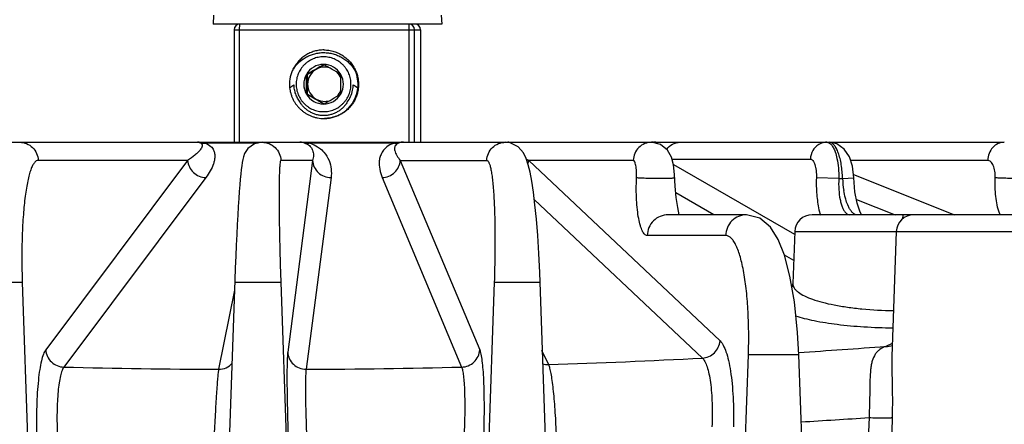
# Model space of a CAD drawing. Units: inches. Extents: x 0 to 17, y 0 to 11.
# Drawn here: x 8.9 to 9.6, y 5 to 5.2 of the extents above; entities that cross this region are included whole.
import ezdxf

# ---------------------------------------------------------------- set-up
doc = ezdxf.new("R2010")
doc.units = ezdxf.units.IN
doc.header["$LTSCALE"] = 0.935
doc.header["$MEASUREMENT"] = 0
doc.layers.get('0').update_dxf_attribs({"linetype": 'CONTINUOUS'})
doc.layers.add('7_ALL_FEATURES', color=7, linetype='CONTINUOUS')
doc.styles.add('TEXTSTYLE_2', font='arialbd.ttf')
doc.dimstyles.new('DIMSTYLE_1', dxfattribs={"dimtxt": 0.2, "dimasz": 0.1875, "dimexe": 0.125, "dimexo": 0.0625, "dimgap": 0.1, "dimtad": 0, "dimtih": 1, "dimtoh": 1, "dimdec": 1, "dimlfac": 5, "dimzin": 4, "dimdsep": 46, "dimtxsty": 'TEXTSTYLE_2', "dimblk": '_FILLED', "dimblk1": '_FILLED', "dimblk2": '_FILLED', "dimcen": 0.09, "dimadec": 0, "dimazin": 0, "dimtp": 0.001, "dimtm": 0.001, "dimtfac": 1, "dimtdec": 1, "dimtofl": 0, "dimtmove": 0, "dimatfit": 3, "dimldrblk": '_FILLED', "dimfxl": 1, "dimtolj": 1, "dimtzin": 4, "dimarcsym": 0})

# ---------------------------------------------------------------- blocks, each defined once
blk = doc.blocks.new('_FILLED')
at = {"color": 0, "linetype": 'BYBLOCK'}
blk.add_solid([(0, 0), (-1, 0.1667), (-1, -0.1667)], dxfattribs=at)
blk = doc.blocks.new('*D0')
at = {"color": 2, "linetype": 'CONTINUOUS'}
for p, q in [((9.03686, 5.96141), (5.40677, 5.96141)), ((5.53177, 5.96141), (5.53177, 3.26328)), ((5.53177, 0.16515), (5.53177, 2.56328)), ((8.72503, 0.16515), (5.40677, 0.16515))]:
    blk.add_line(p, q, dxfattribs=at)
at = {"color": 2, "linetype": 'CONTINUOUS', "xscale": 0.1875, "yscale": 0.1875, "zscale": 0.1875}
for p, rotation in [((5.53177, 5.96141), 90), ((5.53177, 0.16515), 270)]:
    blk.add_blockref('_FILLED', p, dxfattribs=dict(at, rotation=rotation))
at = {"color": 2, "linetype": 'CONTINUOUS', "insert": (5.47749, 3.16328), "char_height": 0.2, "width": 0.6520446, "attachment_point": 2, "line_spacing_factor": 0.9, "style": 'TEXTSTYLE_2'}
blk.add_mtext('29.0\\P[736]', dxfattribs=at)
blk = doc.blocks.new('*D1')
at = {"color": 2, "linetype": 'CONTINUOUS'}
for p, q in [((7.7313, 5.14876), (6.39799, 5.14876)), ((6.52299, 5.14876), (6.52299, 2.85466)), ((6.52299, 0.16056), (6.52299, 2.15466)), ((8.84429, 0.16056), (6.39799, 0.16056))]:
    blk.add_line(p, q, dxfattribs=at)
at = {"color": 2, "linetype": 'CONTINUOUS', "xscale": 0.1875, "yscale": 0.1875, "zscale": 0.1875}
for p, rotation in [((6.52299, 5.14876), 90), ((6.52299, 0.16056), 270)]:
    blk.add_blockref('_FILLED', p, dxfattribs=dict(at, rotation=rotation))
at = {"color": 2, "linetype": 'CONTINUOUS', "insert": (6.46872, 2.75466), "char_height": 0.2, "width": 0.6520446, "attachment_point": 2, "line_spacing_factor": 0.9, "style": 'TEXTSTYLE_2'}
blk.add_mtext('24.9\\P[634]', dxfattribs=at)

msp = doc.modelspace()

# ---------------------------------------------------------------- linework, layer by layer
at = {"color": 7, "linetype": 'CONTINUOUS'}
for p, q in [((9.02093, 5.23642), (9.02062, 5.23016)), ((9.17779, 5.23642), (9.1781, 5.23016)), ((9.1781, 5.23016), (9.02062, 5.23016)), ((9.03515, 5.22627), (9.03515, 5.14876)), ((9.16357, 5.22627), (9.16357, 5.14876)), ((8.31568, 5.14876), (9.32268, 5.14876)), ((9.32288, 5.14876), (9.56563, 5.14876)), ((9.32401, 5.14876), (9.32357, 5.14876)), ((9.4504, 5.14765), (9.445, 5.14876)), ((9.46198, 5.12415), (9.46101, 5.13225)), ((9.34179, 5.09876), (9.34066, 5.10389)), ((9.46613, 5.10116), (9.4643, 5.10679)), ((9.46734, 5.09876), (9.46613, 5.10116)), ((9.38809, 5.09876), (9.33402, 5.09876)), ((9.70212, 5.09876), (9.43326, 5.09876)), ((9.42126, 5.08717), (9.42001, 5.05142)), ((9.49127, 5.08717), (9.48826, 5.00102)), ((9.26036, 4.64034), (9.24598, 5.05225)), ((9.42001, 5.05144), (9.4193, 5.04881)), ((9.4368, 4.64034), (9.42416, 5.00224))]:
    msp.add_line(p, q, dxfattribs=at)
at = {"color": 9, "linetype": 'CONTINUOUS'}
for p, q in [((9.0389, 5.22627), (9.03904, 5.23016)), ((9.15559, 5.23016), (9.15546, 5.22627)), ((9.03515, 5.22627), (9.16357, 5.22627)), ((9.0389, 5.14876), (9.0389, 5.22627)), ((9.15546, 5.22627), (9.15546, 5.14876)), ((9.15948, 5.14876), (9.15948, 5.22627)), ((9.0518, 5.14821), (9.01508, 5.14821)), ((9.08349, 5.14834), (9.08581, 5.14733)), ((9.08349, 5.14834), (9.08565, 5.1481)), ((9.14558, 5.14821), (9.08675, 5.14821)), ((9.14558, 5.14821), (9.14362, 5.14751)), ((9.22441, 5.14876), (9.22345, 5.14863)), ((9.00314, 5.13626), (8.90022, 5.13626)), ((9.00314, 5.13626), (8.90535, 5.00567)), ((9.08923, 5.13626), (9.06731, 5.13626)), ((9.08923, 5.13626), (9.07205, 5.00415)), ((9.14959, 5.13626), (9.20428, 5.00567)), ((9.14959, 5.13626), (9.20919, 5.13626)), ((9.23779, 5.13404), (9.23818, 5.13626)), ((9.23818, 5.13626), (9.36984, 5.0119)), ((9.31008, 5.13626), (9.23818, 5.13626)), ((9.33666, 5.13717), (9.43207, 5.13717)), ((9.5542, 5.13626), (9.45972, 5.13626)), ((9.3377, 5.13333), (9.4212, 5.08547)), ((9.01565, 5.12438), (8.91786, 4.99378)), ((9.10191, 5.12438), (9.08472, 4.99227)), ((9.13715, 5.12438), (9.19184, 4.99378)), ((9.45163, 5.12376), (9.43619, 5.12417)), ((9.45163, 5.12376), (9.45418, 5.12376)), ((9.45418, 5.12376), (9.46197, 5.12415)), ((9.4617, 5.12651), (9.53128, 5.09878)), ((9.36559, 5.09876), (9.33936, 5.11379)), ((9.24186, 5.1094), (9.35766, 5.00001)), ((9.4638, 5.1094), (9.49049, 5.09876)), ((9.43799, 5.10228), (9.43899, 5.09847)), ((9.49575, 5.09876), (9.49543, 5.096)), ((9.42126, 5.08717), (9.64557, 5.08717)), ((9.37368, 5.08452), (9.31965, 5.08452)), ((9.42056, 5.06724), (9.41416, 5.07092)), ((8.8577, 5.05225), (8.88922, 5.05225)), ((8.88922, 5.05225), (8.90341, 4.64034)), ((9.03537, 5.04675), (9.02447, 4.99227)), ((9.03556, 5.05225), (9.06729, 5.05225)), ((9.06729, 5.05225), (9.08166, 4.64034)), ((9.21431, 5.05225), (9.19999, 4.64034)), ((9.21431, 5.05225), (9.24598, 5.05225)), ((9.24679, 5.00545), (9.25167, 4.99548)), ((9.48844, 5.00998), (9.48399, 5.00808)), ((9.37707, 4.64034), (9.38938, 5.00225)), ((9.42416, 5.00224), (9.38938, 5.00223))]:
    msp.add_line(p, q, dxfattribs=at)
at = {"color": 7, "linetype": 'CONTINUOUS'}
for points in [[(9.05442, 5.14876), (9.04912, 5.14765), (9.04464, 5.1444), (9.0424, 5.14101), (9.04151, 5.13863), (9.04106, 5.13677), (9.04071, 5.13486), (9.04038, 5.13262), (9.04006, 5.12995), (9.03973, 5.12686), (9.0394, 5.12333), (9.03906, 5.11934)], [(9.24598, 5.05225), (9.24572, 5.05897), (9.24505, 5.07219), (9.24425, 5.08449), (9.24332, 5.0957), (9.24231, 5.1057), (9.24124, 5.11442), (9.24013, 5.12185), (9.23898, 5.12805), (9.23776, 5.13319), (9.23638, 5.13748), (9.23446, 5.14145), (9.23083, 5.14563), (9.22477, 5.14849), (9.2221, 5.14876)], [(9.32361, 5.14876), (9.32357, 5.14876), (9.32286, 5.14877), (9.32269, 5.14877)], [(9.33631, 5.13848), (9.33363, 5.14332), (9.32894, 5.14723), (9.32272, 5.14876)], [(9.32569, 5.14876), (9.32551, 5.14876), (9.32476, 5.14877), (9.3245, 5.14878)], [(9.46101, 5.13225), (9.4589, 5.13879), (9.45542, 5.1441), (9.4504, 5.14765)], [(9.33857, 5.1265), (9.33777, 5.1331), (9.33631, 5.13848)], [(9.34066, 5.10389), (9.33965, 5.11057), (9.33894, 5.11841), (9.33857, 5.1265)], [(9.4643, 5.10679), (9.4628, 5.1145), (9.46198, 5.12415)], [(9.03906, 5.11934), (9.03872, 5.11485), (9.03837, 5.10988), (9.03801, 5.10443), (9.03766, 5.09848), (9.0373, 5.09207), (9.03694, 5.0852), (9.03659, 5.0779), (9.03625, 5.0702), (9.03592, 5.06214), (9.03561, 5.05378), (9.02117, 4.64034)], [(9.42416, 5.00224), (9.42331, 5.01768), (9.42107, 5.03869), (9.41795, 5.05652), (9.4142, 5.07082), (9.40989, 5.08182), (9.40464, 5.09023), (9.39726, 5.09642), (9.38809, 5.09876)]]:
    msp.add_lwpolyline(points, dxfattribs=at)
for centre, radius, start, end in [((9.03904, 5.22627), 0.00389, 90.00318, 179.99682), ((9.15968, 5.22627), 0.00389, 0.00318, 89.99682), ((9.08051, 5.13788), 0.01087, 82.14316, 89.99274), ((9.0805, 5.13784), 0.01092, 78.15924, 82.13884), ((9.08049, 5.13778), 0.01098, 74.13423, 78.15735), ((9.15127, 5.14041), 0.00835, 102.17467, 108.28175), ((9.15123, 5.14059), 0.00817, 96.07522, 102.16539), ((9.15122, 5.14067), 0.00808, 90.00524, 96.06558), ((9.15122, 5.12855), 0.0202, 82.29718, 90.0039), ((9.43325, 5.08676), 0.012, 90, 178), ((9.50326, 5.08676), 0.012, 90, 178)]:
    msp.add_arc(centre, radius, start, end, dxfattribs=at)
at = {"color": 9, "linetype": 'CONTINUOUS'}
for centre, radius, start, end in [((9.15559, 5.22627), 0.00389, 359.98433, 89.97796), ((9.00982, 5.12319), 0.02556, 78.13374, 90.02333), ((9.01381, 5.15701), 0.00889, 257.30282, 271.14641), ((9.0138, 5.15742), 0.0093, 271.14289, 277.867), ((9.08052, 5.11277), 0.03598, 83.38542, 90.00998), ((9.08063, 5.1138), 0.03495, 79.9149, 83.3777), ((9.08541, 5.15648), 0.00838, 271.64297, 279.22748), ((9.08094, 5.12682), 0.02217, 69.02991, 74.80831), ((9.15112, 5.12014), 0.02861, 97.33808, 101.15699), ((9.15121, 5.1194), 0.02936, 89.9914, 97.32925), ((9.22441, 5.12784), 0.02091, 89.99972, 94.51634), ((9.1526, 5.14448), 0.00698, 186.49623, 191.27526), ((9.30031, 5.26816), 0.14579, 244.04536, 244.77725), ((9.5228, 5.12698), 0.06869, 182.69225, 189.58541), ((9.60648, 5.11421), 0.04653, 198.01237, 199.4939), ((9.4423, 4.98892), 0.06434, 110.11374, 111.17445), ((9.08752, 10.23465), 5.24159, 273.68143, 274.33791), ((9.48485, 5.01865), 0.0106, 265.32201, 290.79742), ((9.06223, 10.66427), 5.67195, 271.91401, 272.98571), ((9.05417, 10.82768), 5.83549, 268.661451, 269.70839), ((9.0547, 10.89569), 5.9035, 270.291403, 271.331139), ((9.08247, 10.68407), 5.73833, 273.429661, 273.897052), ((92.38214, 2.78119), 82.93827, 178.4953347, 178.715147), ((96.85297, 2.54439), 87.39794, 178.4168369, 178.6254404)]:
    msp.add_arc(centre, radius, start, end, dxfattribs=at)
for points, knots in [([(8.88746, 5.14876), (8.88909, 5.14876), (8.89238, 5.14811), (8.89656, 5.14534), (8.89941, 5.1412), (8.90016, 5.13791), (8.90022, 5.13626)], [0, 0, 0, 0, 0.248482, 0.497699, 0.748678, 1, 1, 1, 1]), ([(9.00981, 5.14876), (9.00998, 5.14876), (9.01068, 5.14872), (9.01137, 5.14854), (9.01186, 5.14834)], [0, 0, 0, 0, 0.245774, 1, 1, 1, 1]), ([(9.01186, 5.14834), (9.01219, 5.1482), (9.01271, 5.14789), (9.01323, 5.14702), (9.01316, 5.1459), (9.01262, 5.14472), (9.01211, 5.14398), (9.01182, 5.1436)], [0, 0, 0, 0, 0.189506, 0.311624, 0.522125, 0.748847, 1, 1, 1, 1]), ([(9.01508, 5.14821), (9.01658, 5.14772), (9.01899, 5.14646), (9.02055, 5.14428), (9.02098, 5.14335)], [0, 0, 0, 0, 0.606273, 1, 1, 1, 1]), ([(9.05438, 5.14876), (9.05602, 5.14876), (9.05935, 5.14811), (9.06359, 5.14535), (9.06648, 5.14121), (9.06725, 5.13791), (9.06731, 5.13626)], [0, 0, 0, 0, 0.249975, 0.499818, 0.75019, 1, 1, 1, 1]), ([(9.14865, 5.14834), (9.14793, 5.1481), (9.14679, 5.14749), (9.14566, 5.14577), (9.14557, 5.14446), (9.14566, 5.14369)], [0, 0, 0, 0, 0.38006, 0.612041, 1, 1, 1, 1]), ([(9.14558, 5.14821), (9.14584, 5.14817), (9.14686, 5.14807), (9.1479, 5.14816), (9.14865, 5.14834)], [0, 0, 0, 0, 0.254093, 1, 1, 1, 1]), ([(9.20919, 5.13626), (9.20924, 5.13791), (9.21, 5.1412), (9.21289, 5.14535), (9.21711, 5.14811), (9.22042, 5.14876), (9.22206, 5.14876)], [0, 0, 0, 0, 0.250269, 0.500825, 0.750477, 1, 1, 1, 1]), ([(9.32268, 5.14876), (9.32107, 5.14876), (9.31782, 5.1481), (9.31368, 5.14534), (9.31087, 5.14119), (9.31013, 5.1379), (9.31008, 5.13626)], [0, 0, 0, 0, 0.247105, 0.495737, 0.74728, 1, 1, 1, 1]), ([(9.3331, 5.14376), (9.33411, 5.14526), (9.33683, 5.14782), (9.34046, 5.14876), (9.34223, 5.14876)], [0, 0, 0, 0, 0.505647, 1, 1, 1, 1]), ([(9.4433, 5.14876), (9.44282, 5.14876), (9.44091, 5.14862), (9.43903, 5.14796), (9.43779, 5.14722)], [0, 0, 0, 0, 0.248164, 1, 1, 1, 1]), ([(9.4433, 5.14876), (9.44354, 5.14876), (9.44404, 5.1487), (9.44536, 5.14821), (9.44712, 5.14649), (9.4481, 5.14461), (9.44858, 5.14349)], [0, 0, 0, 0, 0.092769, 0.189582, 0.534545, 1, 1, 1, 1]), ([(9.45418, 5.12376), (9.45416, 5.12538), (9.45399, 5.12858), (9.45343, 5.13322), (9.45257, 5.13751), (9.45145, 5.14128), (9.45012, 5.1444), (9.4486, 5.14676), (9.44693, 5.14833), (9.4456, 5.14876), (9.44501, 5.14876)], [0, 0, 0, 0, 0.173491, 0.341362, 0.498108, 0.638849, 0.75976, 0.858727, 0.936635, 1, 1, 1, 1]), ([(9.56563, 5.14876), (9.56417, 5.14876), (9.56116, 5.14808), (9.55741, 5.14527), (9.55491, 5.14113), (9.55425, 5.1379), (9.5542, 5.13626)], [0, 0, 0, 0, 0.235825, 0.479894, 0.736112, 1, 1, 1, 1]), ([(9.01182, 5.1436), (9.01131, 5.14295), (9.01012, 5.14166), (9.00728, 5.13914), (9.00485, 5.1374), (9.00314, 5.13626)], [0, 0, 0, 0, 0.217761, 0.458787, 1, 1, 1, 1]), ([(9.02098, 5.14335), (9.02132, 5.1426), (9.02179, 5.14103), (9.02189, 5.1386), (9.02157, 5.1362), (9.02067, 5.13296), (9.01879, 5.12891), (9.01678, 5.12589), (9.01565, 5.12438)], [0, 0, 0, 0, 0.120183, 0.235832, 0.352348, 0.472112, 0.725189, 1, 1, 1, 1]), ([(9.08581, 5.14733), (9.08665, 5.14681), (9.088, 5.14561), (9.08886, 5.14404), (9.08914, 5.14333)], [0, 0, 0, 0, 0.564229, 1, 1, 1, 1]), ([(9.08888, 5.14752), (9.09064, 5.14684), (9.09357, 5.14524), (9.0977, 5.14146), (9.10073, 5.1365), (9.10223, 5.13035), (9.10216, 5.12632), (9.10191, 5.12438)], [0, 0, 0, 0, 0.197602, 0.344653, 0.583054, 0.794332, 1, 1, 1, 1]), ([(9.08914, 5.14333), (9.08957, 5.14221), (9.08996, 5.13979), (9.08957, 5.13741), (9.08923, 5.13626)], [0, 0, 0, 0, 0.50077, 1, 1, 1, 1]), ([(9.14362, 5.14751), (9.14205, 5.14683), (9.1395, 5.14522), (9.13699, 5.14204), (9.13568, 5.13901), (9.13488, 5.13507), (9.13517, 5.13005), (9.13637, 5.12624), (9.13715, 5.12438)], [0, 0, 0, 0, 0.19098, 0.328236, 0.446528, 0.557342, 0.774359, 1, 1, 1, 1]), ([(9.14575, 5.14312), (9.14599, 5.14191), (9.14709, 5.13945), (9.14868, 5.13733), (9.14959, 5.13626)], [0, 0, 0, 0, 0.468151, 1, 1, 1, 1]), ([(9.43779, 5.14722), (9.43611, 5.14621), (9.43322, 5.14319), (9.43213, 5.13919), (9.43207, 5.13717)], [0, 0, 0, 0, 0.493079, 1, 1, 1, 1]), ([(9.44858, 5.14349), (9.44877, 5.14306), (9.44953, 5.14114), (9.45007, 5.13914), (9.4504, 5.13758)], [0, 0, 0, 0, 0.227017, 1, 1, 1, 1]), ([(8.90022, 5.13626), (8.89975, 5.13626), (8.899, 5.13601), (8.89816, 5.13534), (8.89723, 5.13431), (8.89615, 5.13247), (8.895, 5.12967), (8.89391, 5.12613), (8.89291, 5.1219), (8.892, 5.11699), (8.89087, 5.10928), (8.88981, 5.09834), (8.88907, 5.08399), (8.88884, 5.06842), (8.88904, 5.05771), (8.88922, 5.05225)], [0, 0, 0, 0, 0.016227, 0.025807, 0.036851, 0.064109, 0.098955, 0.141583, 0.19187, 0.249504, 0.314044, 0.461584, 0.629286, 0.811008, 1, 1, 1, 1]), ([(9.00314, 5.13626), (9.00324, 5.13471), (9.00407, 5.13161), (9.0069, 5.12772), (9.01093, 5.1251), (9.01408, 5.12442), (9.01565, 5.12438)], [0, 0, 0, 0, 0.24782, 0.498713, 0.75035, 1, 1, 1, 1]), ([(9.06731, 5.13626), (9.06725, 5.13626), (9.06711, 5.13612), (9.06701, 5.1358), (9.06688, 5.13529), (9.06672, 5.13422), (9.06654, 5.13239), (9.06638, 5.12962), (9.06624, 5.1261), (9.06615, 5.12187), (9.06609, 5.11698), (9.06607, 5.11146), (9.06609, 5.10537), (9.06618, 5.09628), (9.06638, 5.08398), (9.06676, 5.06842), (9.0671, 5.05771), (9.06729, 5.05225)], [0, 0, 0, 0, 0.002064, 0.006006, 0.012191, 0.02069, 0.044634, 0.077712, 0.119636, 0.170015, 0.228374, 0.294155, 0.366728, 0.445397, 0.617954, 0.805216, 1, 1, 1, 1]), ([(9.08923, 5.13626), (9.0893, 5.13469), (9.09008, 5.13154), (9.09293, 5.12759), (9.09708, 5.12499), (9.10031, 5.12438), (9.10191, 5.12438)], [0, 0, 0, 0, 0.247095, 0.496554, 0.748028, 1, 1, 1, 1]), ([(9.13715, 5.12438), (9.13872, 5.12442), (9.14188, 5.1251), (9.14592, 5.12772), (9.14872, 5.13161), (9.14951, 5.13472), (9.14959, 5.13626)], [0, 0, 0, 0, 0.25113, 0.502755, 0.752781, 1, 1, 1, 1]), ([(9.20919, 5.13626), (9.20932, 5.13626), (9.20962, 5.13618), (9.21001, 5.13584), (9.21038, 5.13531), (9.21074, 5.1346), (9.21108, 5.13369), (9.21157, 5.1321), (9.21212, 5.12963), (9.21269, 5.12611), (9.21321, 5.12188), (9.21366, 5.11698), (9.2142, 5.10926), (9.21465, 5.09832), (9.21487, 5.08398), (9.21477, 5.06842), (9.2145, 5.05771), (9.21431, 5.05225)], [0, 0, 0, 0, 0.00475, 0.010501, 0.017895, 0.027233, 0.038649, 0.052199, 0.085747, 0.127789, 0.178027, 0.236041, 0.301312, 0.451149, 0.621943, 0.80724, 1, 1, 1, 1]), ([(9.3123, 5.12422), (9.31234, 5.125), (9.31236, 5.12653), (9.31231, 5.12876), (9.31214, 5.13083), (9.31189, 5.13263), (9.31154, 5.13415), (9.31113, 5.13537), (9.31053, 5.13626), (9.31008, 5.13626)], [0, 0, 0, 0, 0.184755, 0.364227, 0.530185, 0.676587, 0.798566, 0.892949, 1, 1, 1, 1]), ([(9.43207, 5.13717), (9.43237, 5.13717), (9.43305, 5.13696), (9.43388, 5.13614), (9.43461, 5.13491), (9.43522, 5.13328), (9.43571, 5.13133), (9.43617, 5.12826), (9.43625, 5.12583), (9.43619, 5.12417)], [0, 0, 0, 0, 0.063207, 0.140029, 0.237826, 0.357937, 0.498462, 0.655681, 1, 1, 1, 1]), ([(9.4504, 5.13758), (9.45087, 5.13541), (9.45152, 5.1308), (9.45167, 5.12616), (9.45163, 5.12376)], [0, 0, 0, 0, 0.480129, 1, 1, 1, 1]), ([(9.55934, 5.12422), (9.55941, 5.12575), (9.55929, 5.12866), (9.55845, 5.13205), (9.55734, 5.13419), (9.55642, 5.13534), (9.55536, 5.13608), (9.55457, 5.13626), (9.5542, 5.13626)], [0, 0, 0, 0, 0.32511, 0.611911, 0.731847, 0.834408, 0.921732, 1, 1, 1, 1]), ([(9.31965, 5.08452), (9.31936, 5.08452), (9.31872, 5.08467), (9.31786, 5.0853), (9.31705, 5.08628), (9.31629, 5.08761), (9.31558, 5.08929), (9.31464, 5.09215), (9.31367, 5.09648), (9.31283, 5.10245), (9.3123, 5.10925), (9.3121, 5.1166), (9.3122, 5.12165), (9.3123, 5.12422)], [0, 0, 0, 0, 0.021078, 0.045354, 0.075129, 0.111536, 0.155007, 0.205579, 0.327049, 0.472716, 0.637592, 0.815687, 1, 1, 1, 1]), ([(9.33868, 5.12412), (9.33867, 5.12409), (9.33858, 5.12406), (9.33843, 5.12402), (9.33814, 5.12399), (9.33776, 5.12395), (9.33728, 5.12392), (9.33644, 5.12387), (9.33517, 5.12383), (9.33341, 5.12379), (9.33138, 5.12376), (9.32916, 5.12375), (9.326, 5.12375), (9.32214, 5.12379), (9.31794, 5.12389), (9.31496, 5.12401), (9.31319, 5.12413), (9.31255, 5.12419), (9.3123, 5.12423)], [0, 0, 0, 0, 0.002622, 0.009052, 0.019567, 0.034125, 0.052575, 0.074752, 0.129619, 0.196997, 0.274548, 0.359816, 0.449947, 0.632779, 0.799048, 0.927069, 0.971209, 1, 1, 1, 1]), ([(9.43619, 5.12417), (9.43607, 5.12034), (9.43622, 5.11299), (9.43722, 5.10569), (9.43799, 5.10228)], [0, 0, 0, 0, 0.523582, 1, 1, 1, 1]), ([(9.45163, 5.12376), (9.4515, 5.12122), (9.45152, 5.11636), (9.45221, 5.11051), (9.4532, 5.10638), (9.45407, 5.10383), (9.45509, 5.10175), (9.45593, 5.10059), (9.45638, 5.10012)], [0, 0, 0, 0, 0.309995, 0.592778, 0.716996, 0.826936, 0.921262, 1, 1, 1, 1]), ([(9.56223, 5.09983), (9.56101, 5.10356), (9.55939, 5.11168), (9.55914, 5.11993), (9.55934, 5.12422)], [0, 0, 0, 0, 0.477765, 1, 1, 1, 1]), ([(9.5845, 5.124), (9.5845, 5.12398), (9.58441, 5.12395), (9.58429, 5.12393), (9.58406, 5.1239), (9.58374, 5.12387), (9.58334, 5.12385), (9.58264, 5.12381), (9.58157, 5.12378), (9.58008, 5.12376), (9.57835, 5.12375), (9.57641, 5.12375), (9.5736, 5.12377), (9.57001, 5.12382), (9.56589, 5.12392), (9.56235, 5.12405), (9.56023, 5.12416), (9.55934, 5.12423)], [0, 0, 0, 0, 0.002253, 0.007849, 0.016959, 0.029559, 0.045601, 0.065003, 0.113236, 0.172855, 0.242368, 0.319814, 0.403038, 0.57773, 0.747269, 0.893448, 1, 1, 1, 1]), ([(9.45671, 5.10861), (9.45654, 5.10915), (9.45587, 5.11143), (9.45537, 5.11376), (9.45507, 5.11554)], [0, 0, 0, 0, 0.236416, 1, 1, 1, 1]), ([(9.45884, 5.1034), (9.45864, 5.10378), (9.4578, 5.10546), (9.45714, 5.10723), (9.45671, 5.10861)], [0, 0, 0, 0, 0.227886, 1, 1, 1, 1]), ([(9.45638, 5.10012), (9.45677, 5.09972), (9.45761, 5.09904), (9.45868, 5.09876), (9.45917, 5.09876)], [0, 0, 0, 0, 0.536537, 1, 1, 1, 1]), ([(9.46136, 5.1), (9.46088, 5.10043), (9.45995, 5.10151), (9.4592, 5.10272), (9.45884, 5.1034)], [0, 0, 0, 0, 0.456616, 1, 1, 1, 1]), ([(9.33402, 5.09875), (9.33219, 5.09875), (9.32847, 5.09801), (9.32376, 5.09486), (9.32055, 5.09014), (9.31971, 5.08639), (9.31965, 5.08452)], [0, 0, 0, 0, 0.247051, 0.495753, 0.74707, 1, 1, 1, 1]), ([(9.38804, 5.09875), (9.38621, 5.09875), (9.3825, 5.09801), (9.37779, 5.09486), (9.37458, 5.09014), (9.37374, 5.08639), (9.37368, 5.08452)], [0, 0, 0, 0, 0.247055, 0.495769, 0.747087, 1, 1, 1, 1]), ([(9.46414, 5.09876), (9.46366, 5.09876), (9.46263, 5.09902), (9.46178, 5.09963), (9.46136, 5.1)], [0, 0, 0, 0, 0.460496, 1, 1, 1, 1]), ([(9.38938, 5.00225), (9.38956, 5.00759), (9.38969, 5.01809), (9.38919, 5.03334), (9.38802, 5.04741), (9.38646, 5.05812), (9.38487, 5.06566), (9.38359, 5.07047), (9.3822, 5.07463), (9.3807, 5.0781), (9.3791, 5.08086), (9.37742, 5.0829), (9.37562, 5.0842), (9.37429, 5.08452), (9.37368, 5.08452)], [0, 0, 0, 0, 0.184933, 0.362856, 0.527351, 0.67263, 0.736529, 0.793931, 0.844479, 0.887972, 0.924449, 0.954332, 0.978752, 1, 1, 1, 1]), ([(9.42001, 5.05143), (9.41999, 5.05091), (9.42014, 5.04982), (9.42089, 5.04825), (9.42214, 5.04672), (9.4232, 5.04582), (9.42379, 5.04537)], [0, 0, 0, 0, 0.210069, 0.437246, 0.697163, 1, 1, 1, 1]), ([(9.42379, 5.04537), (9.42508, 5.0444), (9.42823, 5.04259), (9.4338, 5.04033), (9.44067, 5.03829), (9.44871, 5.0365), (9.45779, 5.035), (9.47142, 5.03341), (9.48204, 5.03284), (9.48932, 5.03269)], [0, 0, 0, 0, 0.071465, 0.160573, 0.267118, 0.389893, 0.527094, 0.676355, 1, 1, 1, 1]), ([(9.42191, 5.02907), (9.42386, 5.02844), (9.42808, 5.02725), (9.4376, 5.02513), (9.45132, 5.02302), (9.46944, 5.02138), (9.48225, 5.02089), (9.48891, 5.02079)], [0, 0, 0, 0, 0.0909, 0.193912, 0.432283, 0.705116, 1, 1, 1, 1]), ([(9.35766, 5.00001), (9.35919, 5.00009), (9.36225, 5.00084), (9.36615, 5.00349), (9.36889, 5.00733), (9.36972, 5.01037), (9.36984, 5.0119)], [0, 0, 0, 0, 0.248027, 0.499414, 0.751138, 1, 1, 1, 1]), ([(9.36984, 5.0119), (9.37025, 5.01152), (9.37103, 5.01058), (9.37254, 5.00811), (9.37419, 5.00399), (9.37582, 4.99793), (9.37718, 4.99058), (9.37821, 4.98213), (9.37913, 4.96937), (9.37922, 4.95944), (9.37904, 4.95265)], [0, 0, 0, 0, 0.027484, 0.060157, 0.141957, 0.245603, 0.369379, 0.510436, 0.665275, 1, 1, 1, 1]), ([(8.90535, 5.00567), (8.90505, 5.00527), (8.90447, 5.00429), (8.9034, 5.00179), (8.90224, 4.99766), (8.90111, 4.99163), (8.90019, 4.98431), (8.89952, 4.9759), (8.89896, 4.9632), (8.89899, 4.95332), (8.89919, 4.94657)], [0, 0, 0, 0, 0.025131, 0.056155, 0.136178, 0.239353, 0.363485, 0.505483, 0.661648, 1, 1, 1, 1]), ([(8.90535, 5.00567), (8.90545, 5.00412), (8.90628, 5.00102), (8.9091, 4.99713), (8.91314, 4.99451), (8.91629, 4.99382), (8.91786, 4.99378)], [0, 0, 0, 0, 0.24782, 0.498713, 0.75035, 1, 1, 1, 1]), ([(9.19184, 4.99378), (9.19341, 4.99382), (9.19657, 4.9945), (9.20061, 4.99712), (9.20341, 5.00102), (9.2042, 5.00412), (9.20428, 5.00567)], [0, 0, 0, 0, 0.25113, 0.502754, 0.75278, 1, 1, 1, 1]), ([(9.20428, 5.00567), (9.20446, 5.00525), (9.20477, 5.00426), (9.20536, 5.00175), (9.20597, 4.99763), (9.20653, 4.99161), (9.20695, 4.9843), (9.20722, 4.97589), (9.20735, 4.96319), (9.20718, 4.95332), (9.20697, 4.94657)], [0, 0, 0, 0, 0.022831, 0.052271, 0.130559, 0.233257, 0.357791, 0.500804, 0.658423, 1, 1, 1, 1]), ([(9.48399, 5.00808), (9.48253, 5.00754), (9.48044, 5.00649), (9.47812, 5.00445), (9.47615, 5.00193), (9.4748, 4.99875), (9.47397, 4.99517), (9.47334, 4.99083), (9.47302, 4.98471), (9.47293, 4.97672), (9.47283, 4.96804), (9.47262, 4.96206), (9.47247, 4.95901)], [0, 0, 0, 0, 0.087247, 0.12939, 0.172293, 0.26627, 0.320024, 0.378998, 0.512466, 0.663887, 0.828323, 1, 1, 1, 1]), ([(9.07205, 5.00415), (9.07192, 5.00316), (9.07176, 5.00063), (9.0716, 4.99608), (9.07154, 4.99007), (9.07154, 4.98277), (9.07163, 4.97439), (9.07186, 4.96171), (9.07214, 4.95185), (9.07237, 4.94511)], [0, 0, 0, 0, 0.050801, 0.128582, 0.231211, 0.355903, 0.499224, 0.657227, 1, 1, 1, 1]), ([(9.07205, 5.00415), (9.07211, 5.00258), (9.07289, 4.99942), (9.07574, 4.99548), (9.07989, 4.99288), (9.08312, 4.99226), (9.08472, 4.99227)], [0, 0, 0, 0, 0.247095, 0.496554, 0.748028, 1, 1, 1, 1]), ([(9.35766, 5.00001), (9.35837, 4.99935), (9.35964, 4.99739), (9.36108, 4.99369), (9.36232, 4.98883), (9.36372, 4.98048), (9.36459, 4.96828), (9.36449, 4.95807), (9.36424, 4.95265)], [0, 0, 0, 0, 0.059967, 0.141656, 0.245208, 0.368944, 0.664861, 1, 1, 1, 1]), ([(9.48826, 5.00104), (9.48815, 4.99794), (9.48819, 4.99139), (9.48843, 4.98117), (9.48858, 4.97026), (9.48849, 4.9628), (9.48838, 4.95901)], [0, 0, 0, 0, 0.221233, 0.467265, 0.72945, 1, 1, 1, 1]), ([(8.91786, 4.99378), (8.91761, 4.99346), (8.91715, 4.99269), (8.91629, 4.99069), (8.91538, 4.98739), (8.91451, 4.98256), (8.91383, 4.97671), (8.91336, 4.97), (8.91303, 4.95985), (8.91316, 4.95196), (8.91339, 4.94657)], [0, 0, 0, 0, 0.025214, 0.056268, 0.136274, 0.239396, 0.363477, 0.505438, 0.661587, 1, 1, 1, 1]), ([(9.02447, 4.99227), (9.02433, 4.99147), (9.02408, 4.98946), (9.02372, 4.98582), (9.02333, 4.98103), (9.02275, 4.97271), (9.02205, 4.96062), (9.02156, 4.95049), (9.02133, 4.94511)], [0, 0, 0, 0, 0.050984, 0.128914, 0.231653, 0.356434, 0.657794, 1, 1, 1, 1]), ([(9.02447, 4.99227), (9.02624, 4.99226), (9.02979, 4.993), (9.03273, 4.99513), (9.0339, 4.99644)], [0, 0, 0, 0, 0.50198, 1, 1, 1, 1]), ([(9.08472, 4.99227), (9.0846, 4.99147), (9.08446, 4.98945), (9.08432, 4.98582), (9.08426, 4.98102), (9.08428, 4.97519), (9.08437, 4.96849), (9.0846, 4.95836), (9.08487, 4.95049), (9.08509, 4.94511)], [0, 0, 0, 0, 0.05085, 0.128643, 0.231267, 0.355951, 0.499262, 0.657254, 1, 1, 1, 1]), ([(9.19184, 4.99378), (9.19198, 4.99345), (9.19224, 4.99266), (9.19271, 4.99065), (9.19318, 4.98736), (9.1936, 4.98255), (9.19388, 4.97671), (9.19402, 4.96999), (9.19401, 4.95984), (9.19378, 4.95196), (9.19354, 4.94657)], [0, 0, 0, 0, 0.022877, 0.052332, 0.130611, 0.233286, 0.357802, 0.500803, 0.658414, 1, 1, 1, 1]), ([(9.25167, 4.99548), (9.25182, 4.99515), (9.25211, 4.99436), (9.25269, 4.99235), (9.25336, 4.98906), (9.25411, 4.98426), (9.25482, 4.97842), (9.25547, 4.97171), (9.25626, 4.96157), (9.25667, 4.95368), (9.25688, 4.94828)], [0, 0, 0, 0, 0.023057, 0.05274, 0.131475, 0.234463, 0.359077, 0.501975, 0.659276, 1, 1, 1, 1]), ([(9.47247, 4.95901), (9.47419, 4.95894), (9.47754, 4.95884), (9.4816, 4.95879), (9.4845, 4.95881), (9.48619, 4.95884), (9.48744, 4.9589), (9.48813, 4.95896), (9.48838, 4.95901)], [0, 0, 0, 0, 0.324376, 0.632454, 0.763153, 0.870744, 0.950863, 1, 1, 1, 1])]:
    msp.add_open_spline(points, degree=3, knots=knots, dxfattribs=at)
msp.add_open_spline([(9.24781, 4.99597), (9.24905, 4.99562), (9.25037, 4.99544), (9.25167, 4.99548)], degree=3, dxfattribs=at)
at = {"layer": '7_ALL_FEATURES', "color": 7, "linetype": 'CONTINUOUS'}
for p, q in [((9.09718, 5.20216), (9.08578, 5.19557)), ((9.08495, 5.19557), (9.08578, 5.19557)), ((9.08578, 5.18194), (9.08578, 5.19557)), ((9.08495, 5.18194), (9.08578, 5.18194)), ((9.08578, 5.18194), (9.09718, 5.17535))]:
    msp.add_line(p, q, dxfattribs=at)
for centre, radius, start, end in [((8.72416, 5.83373), 0.73308, 299.48272, 300.54817), ((9.09676, 5.18877), 0.01363, 90.00774, 150.0247), ((8.73596, 4.56424), 0.73308, 59.45183, 60.51728), ((9.09676, 5.18877), 0.01363, 29.9753, 89.99226), ((9.0969, 5.18876), 0.02364, 156.85111, 185.89456), ((9.09701, 5.18539), 0.02524, 146.84958, 149.91749), ((9.09677, 5.18876), 0.01364, 150.01692, 209.98308), ((8.69984, 5.18855), 0.38518, 0.03125, 1.04565), ((9.0976, 5.18876), 0.01181, 120.02533, 180.00711), ((9.09759, 5.18877), 0.0118, 74.1113, 120.01726), ((9.09758, 5.18876), 0.01181, 20.65359, 45.7348), ((8.72345, 5.18855), 0.38518, 0.03125, 1.04565), ((9.09674, 5.18876), 0.01364, 330.01692, 29.98308), ((9.09685, 5.18861), 0.02369, 354.46403, 23.4879), ((9.09685, 5.18876), 0.02364, 354.10544, 23.14889), ((8.96571, 5.34965), 0.19563, 303.39714, 304.45626), ((8.69984, 5.18897), 0.38518, 358.95435, 359.96875), ((9.0976, 5.18875), 0.01181, 179.99289, 239.97467), ((8.72345, 5.18897), 0.38518, 358.95435, 359.96875), ((9.09618, 5.18894), 0.02103, 348.12049, 358.39172), ((9.09734, 5.1888), 0.01987, 348.11969, 358.68862), ((9.22539, 5.35415), 0.19798, 236.87342, 237.95803), ((8.72837, 4.55107), 0.72466, 59.44581, 60.52364), ((9.09676, 5.18875), 0.01363, 209.97529, 269.99226), ((8.74018, 5.80598), 0.72466, 299.47636, 300.55419), ((9.09676, 5.18875), 0.01363, 270.00774, 330.02471), ((9.09758, 5.18875), 0.01181, 314.26615, 339.34641), ((9.09638, 5.18888), 0.02082, 323.0707, 348.15199), ((9.09699, 5.18858), 0.02347, 316.04474, 354.50448), ((9.09759, 5.18874), 0.0118, 239.98274, 285.88899), ((9.09705, 5.18856), 0.02342, 293.06441, 299.87466), ((9.09707, 5.18851), 0.02337, 299.87592, 300.71834), ((9.09706, 5.18853), 0.02339, 300.71918, 307.88606), ((9.09709, 5.1885), 0.02335, 307.88718, 308.35343), ((9.09706, 5.18853), 0.02339, 308.35447, 315.8956), ((9.09701, 5.18866), 0.02353, 270.14437, 270.34848), ((9.09701, 5.18867), 0.02354, 270.34849, 270.67025), ((9.09701, 5.18871), 0.02357, 270.67052, 272.29688), ((9.09701, 5.18871), 0.02358, 272.29628, 277.76636), ((9.09702, 5.18864), 0.02351, 277.7708, 283.12223), ((9.09703, 5.1886), 0.02346, 283.12215, 291.51079), ((9.09705, 5.18855), 0.02341, 291.51158, 293.06353)]:
    msp.add_arc(centre, radius, start, end, dxfattribs=at)
for points, knots in [([(9.07588, 5.1992), (9.07644, 5.20006), (9.07737, 5.20131), (9.07875, 5.20285), (9.07986, 5.20393), (9.08103, 5.20495), (9.08226, 5.20589), (9.08355, 5.20676), (9.08534, 5.20781), (9.08769, 5.2089), (9.09066, 5.20986), (9.09372, 5.21044), (9.09579, 5.21057), (9.09683, 5.21057)], [0, 0, 0, 0, 0.124743, 0.187149, 0.24957, 0.312014, 0.374478, 0.436958, 0.499458, 0.62447, 0.749568, 0.874747, 1, 1, 1, 1]), ([(9.09699, 5.21238), (9.0959, 5.21238), (9.0937, 5.21222), (9.09047, 5.21153), (9.08737, 5.2104), (9.08447, 5.20885), (9.08181, 5.20692), (9.07946, 5.20463), (9.07745, 5.20205), (9.07636, 5.20016), (9.07589, 5.19918)], [0, 0, 0, 0, 0.125742, 0.251325, 0.376708, 0.501854, 0.626746, 0.75139, 0.875796, 1, 1, 1, 1]), ([(9.09683, 5.21057), (9.09792, 5.21057), (9.10011, 5.21042), (9.10334, 5.20978), (9.10646, 5.20872), (9.10941, 5.20726), (9.11215, 5.20543), (9.11462, 5.20327), (9.1168, 5.20081), (9.11803, 5.19899), (9.11858, 5.19805)], [0, 0, 0, 0, 0.125029, 0.250095, 0.375175, 0.500245, 0.625279, 0.75026, 0.875172, 1, 1, 1, 1]), ([(9.09705, 5.21238), (9.0982, 5.21238), (9.10051, 5.21221), (9.10389, 5.21146), (9.10712, 5.21022), (9.11013, 5.20854), (9.11287, 5.20644), (9.11527, 5.20398), (9.11729, 5.2012), (9.11836, 5.19918), (9.11881, 5.19814)], [0, 0, 0, 0, 0.125494, 0.251006, 0.376438, 0.501693, 0.626703, 0.751434, 0.875855, 1, 1, 1, 1]), ([(9.09676, 5.20765), (9.09614, 5.20765), (9.0949, 5.20759), (9.09307, 5.20732), (9.09127, 5.20687), (9.08952, 5.20624), (9.08784, 5.20545), (9.08625, 5.20449), (9.08476, 5.20339), (9.08338, 5.20214), (9.08214, 5.20076), (9.08103, 5.19927), (9.08008, 5.19768), (9.07928, 5.196), (9.07866, 5.19425), (9.07821, 5.19245), (9.07793, 5.19061), (9.07784, 5.18876), (9.07793, 5.1869), (9.07821, 5.18506), (9.07866, 5.18326), (9.07928, 5.18151), (9.08008, 5.17983), (9.08103, 5.17824), (9.08214, 5.17675), (9.08338, 5.17537), (9.08476, 5.17412), (9.08625, 5.17302), (9.08784, 5.17206), (9.08952, 5.17127), (9.09127, 5.17064), (9.09307, 5.17019), (9.0949, 5.16992), (9.09614, 5.16986), (9.09676, 5.16986)], [0, 0, 0, 0, 0.031235, 0.062483, 0.093723, 0.124965, 0.156209, 0.187455, 0.218702, 0.249951, 0.281202, 0.312455, 0.343709, 0.374965, 0.406223, 0.437481, 0.46874, 0.5, 0.531259, 0.562518, 0.593777, 0.625034, 0.65629, 0.687545, 0.718797, 0.750048, 0.781297, 0.812545, 0.84379, 0.875034, 0.906277, 0.937517, 0.968765, 1, 1, 1, 1]), ([(9.09676, 5.16986), (9.09738, 5.16986), (9.09861, 5.16992), (9.10045, 5.17019), (9.10225, 5.17064), (9.104, 5.17127), (9.10568, 5.17206), (9.10727, 5.17302), (9.10876, 5.17412), (9.11013, 5.17537), (9.11138, 5.17675), (9.11249, 5.17824), (9.11344, 5.17983), (9.11423, 5.18151), (9.11486, 5.18326), (9.11531, 5.18506), (9.11558, 5.1869), (9.11567, 5.18876), (9.11558, 5.19061), (9.11531, 5.19245), (9.11486, 5.19425), (9.11423, 5.196), (9.11344, 5.19768), (9.11249, 5.19927), (9.11138, 5.20076), (9.11013, 5.20214), (9.10876, 5.20339), (9.10727, 5.20449), (9.10568, 5.20545), (9.104, 5.20624), (9.10225, 5.20687), (9.10045, 5.20732), (9.09861, 5.20759), (9.09738, 5.20765), (9.09676, 5.20765)], [0, 0, 0, 0, 0.031235, 0.062483, 0.093723, 0.124965, 0.156209, 0.187455, 0.218702, 0.249951, 0.281202, 0.312455, 0.343709, 0.374965, 0.406223, 0.437481, 0.46874, 0.5, 0.531259, 0.562518, 0.593777, 0.625034, 0.65629, 0.687545, 0.718797, 0.750048, 0.781297, 0.812545, 0.84379, 0.875034, 0.906277, 0.937517, 0.968765, 1, 1, 1, 1]), ([(9.11881, 5.19814), (9.1192, 5.19725), (9.11971, 5.19588), (9.12021, 5.19401), (9.12059, 5.19211), (9.12085, 5.1897), (9.12081, 5.18727), (9.12061, 5.18535), (9.12036, 5.18392), (9.12003, 5.1825), (9.11947, 5.18065), (9.11856, 5.1784), (9.11714, 5.17586), (9.11541, 5.1735), (9.11373, 5.17174), (9.11227, 5.17045), (9.11111, 5.16956), (9.1099, 5.16874), (9.10821, 5.16775), (9.10599, 5.16671), (9.10366, 5.16596), (9.10174, 5.16553), (9.09981, 5.16523), (9.09833, 5.16513), (9.09735, 5.16513)], [0, 0, 0, 0, 0.06234, 0.093488, 0.124619, 0.186812, 0.248972, 0.280063, 0.311157, 0.342256, 0.373364, 0.435589, 0.497886, 0.560271, 0.622757, 0.654057, 0.685387, 0.716745, 0.74813, 0.810954, 0.873877, 0.905387, 0.936922, 1, 1, 1, 1]), ([(9.08057, 5.17637), (9.07992, 5.17723), (9.07876, 5.17905), (9.07747, 5.18201), (9.07665, 5.18513), (9.07642, 5.18727), (9.07639, 5.18835)], [0, 0, 0, 0, 0.24999, 0.499981, 0.749982, 1, 1, 1, 1]), ([(9.07339, 5.18633), (9.07347, 5.18562), (9.07369, 5.18419), (9.07421, 5.1821), (9.07493, 5.18006), (9.07582, 5.1781), (9.07689, 5.17622), (9.07813, 5.17444), (9.07953, 5.17278), (9.08107, 5.17125), (9.08275, 5.16986), (9.08456, 5.16864), (9.08646, 5.16758), (9.08846, 5.1667), (9.09054, 5.166), (9.09266, 5.1655), (9.09483, 5.1652), (9.09629, 5.16513), (9.09701, 5.16513)], [0, 0, 0, 0, 0.061951, 0.123969, 0.186038, 0.248179, 0.310406, 0.372723, 0.435136, 0.497643, 0.560243, 0.622928, 0.685685, 0.748502, 0.811364, 0.874245, 0.937141, 1, 1, 1, 1]), ([(9.12043, 5.18632), (9.12036, 5.18561), (9.12016, 5.18421), (9.11967, 5.18213), (9.11899, 5.18011), (9.11813, 5.17815), (9.1171, 5.17628), (9.11589, 5.17451), (9.11454, 5.17286), (9.11303, 5.17133), (9.11139, 5.16995), (9.10962, 5.16872), (9.10775, 5.16766), (9.10579, 5.16677), (9.10375, 5.16606), (9.10165, 5.16555), (9.09951, 5.16523), (9.09807, 5.16514), (9.09735, 5.16513)], [0, 0, 0, 0, 0.062079, 0.124176, 0.1863, 0.248464, 0.310684, 0.372966, 0.435318, 0.497748, 0.560261, 0.622857, 0.685533, 0.748291, 0.811126, 0.874023, 0.936994, 1, 1, 1, 1]), ([(9.09682, 5.16715), (9.09601, 5.16715), (9.09479, 5.16722), (9.09318, 5.16749), (9.09199, 5.16776), (9.09082, 5.16812), (9.08967, 5.16854), (9.08856, 5.16904), (9.08712, 5.1698), (9.08575, 5.1707), (9.08448, 5.17172), (9.08328, 5.17282), (9.08192, 5.17434), (9.08099, 5.17568), (9.08057, 5.17637)], [0, 0, 0, 0, 0.124968, 0.18751, 0.250047, 0.31259, 0.375136, 0.437681, 0.500222, 0.625226, 0.687745, 0.750246, 0.875163, 1, 1, 1, 1]), ([(9.11302, 5.17637), (9.11261, 5.17568), (9.11192, 5.17467), (9.11087, 5.17343), (9.11003, 5.17255), (9.10914, 5.17172), (9.10819, 5.17095), (9.1072, 5.17025), (9.10581, 5.1694), (9.10398, 5.16851), (9.10167, 5.16773), (9.09927, 5.16725), (9.09764, 5.16715), (9.09682, 5.16715)], [0, 0, 0, 0, 0.124762, 0.187198, 0.249635, 0.312089, 0.374561, 0.437048, 0.499553, 0.624559, 0.749633, 0.874791, 1, 1, 1, 1])]:
    msp.add_open_spline(points, degree=3, knots=knots, dxfattribs=at)
for points in [[(9.11386, 5.17225), (9.11387, 5.17226), (9.11388, 5.17227), (9.11389, 5.17229)], [(9.09701, 5.16513), (9.09703, 5.16513), (9.09705, 5.16513), (9.09707, 5.16513)]]:
    msp.add_open_spline(points, degree=3, dxfattribs=at)

# ---------------------------------------------------------------- dimensions: what is measured, and where the dimension line sits
at = {"color": 2, "linetype": 'CONTINUOUS'}
for base, p1, p2, picture, middle in [((5.53177, 0.16515), (9.09936, 5.96141), (8.78753, 0.16515), '*D0', (5.53177, 2.91328)), ((6.52299, 0.16056), (7.7938, 5.14876), (8.90679, 0.16056), '*D1', (6.52299, 2.50466))]:
    dim = msp.add_linear_dim(base=base, p1=p1, p2=p2, angle=270, dimstyle='DIMSTYLE_1', dxfattribs=at)
    dim.commit()
    dim.dimension.update_dxf_attribs({"geometry": picture, "text_midpoint": middle, "dimtype": 160})

doc.saveas('drawing.dxf')
